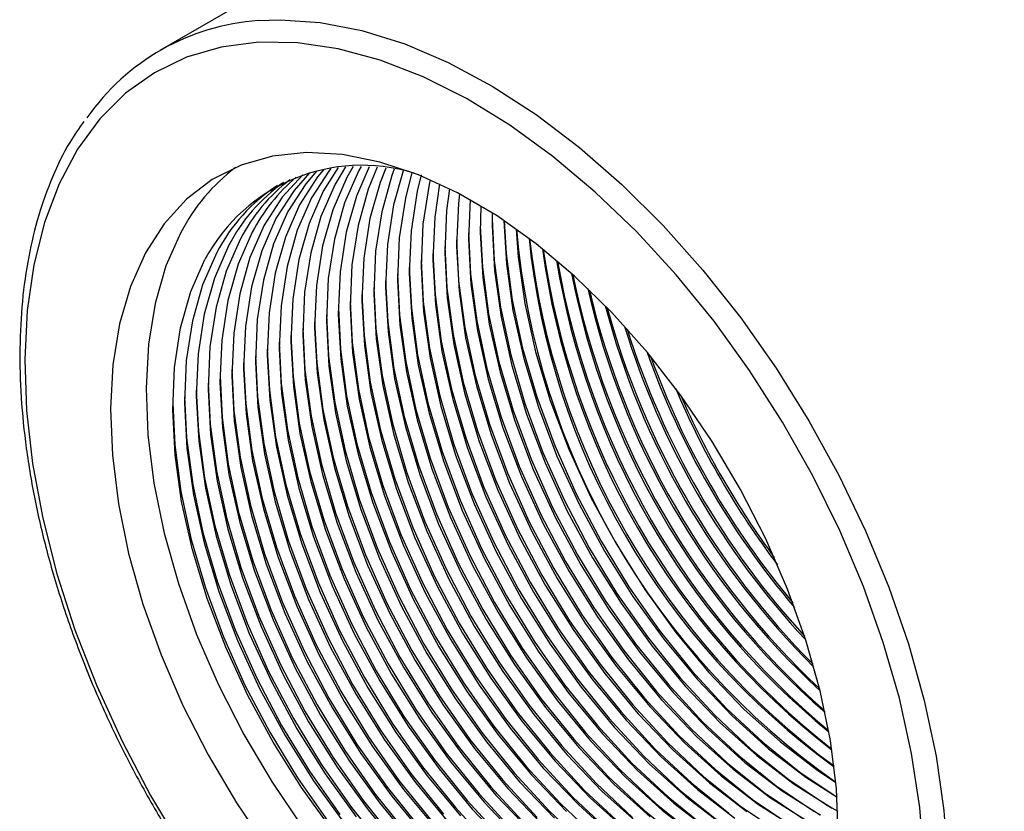
# Model space of a CAD drawing. Units: millimetres. Extents: x 0 to 420, y 0 to 297.
# Drawn here: x 162 to 164, y 19 to 20 of the extents above; entities that cross this region are included whole.
import ezdxf

# ---------------------------------------------------------------- set-up
doc = ezdxf.new("R2010")
doc.units = ezdxf.units.MM
doc.layers.add('SLD-0', color=7, linetype='Continuous')

msp = doc.modelspace()

# ---------------------------------------------------------------- linework, layer by layer
at = {"layer": 'SLD-0', "color": 7, "linetype": 'Continuous', "lineweight": 25}
for p, q in [((163.0288, 20.479), (162.2863, 20.0503)), ((162.4824, 20.0664), (162.4086, 20.0568)), ((162.5602, 20.0652), (162.4824, 20.0664)), ((162.6414, 20.0532), (162.5602, 20.0652)), ((162.4086, 20.0568), (162.3395, 20.0365)), ((162.725, 20.0305), (162.6414, 20.0532)), ((162.3395, 20.0365), (162.2758, 20.0057)), ((162.8104, 19.9974), (162.725, 20.0305)), ((162.2758, 20.0057), (162.218, 19.9647)), ((162.8968, 19.9542), (162.8104, 19.9974)), ((162.218, 19.9647), (162.1666, 19.9139)), ((162.9833, 19.9012), (162.8968, 19.9542)), ((162.1666, 19.9139), (162.1223, 19.8537)), ((163.0691, 19.8389), (162.9833, 19.9012)), ((162.1223, 19.8537), (162.0853, 19.7846)), ((162.5108, 19.8394), (162.4479, 19.8214)), ((162.5784, 19.8465), (162.5108, 19.8394)), ((162.6499, 19.8426), (162.5784, 19.8465)), ((162.7244, 19.8278), (162.6499, 19.8426)), ((163.1535, 19.768), (163.0691, 19.8389)), ((162.4479, 19.8214), (162.3905, 19.7928)), ((162.6241, 19.8118), (162.5882, 19.7562)), ((162.6122, 19.8125), (162.6005, 19.7982)), ((162.6411, 19.8167), (162.6117, 19.7698)), ((162.6265, 19.8149), (162.6241, 19.8118)), ((162.6561, 19.818), (162.6353, 19.7834)), ((162.6824, 19.8106), (162.6541, 19.7463)), ((162.6714, 19.8188), (162.6589, 19.797)), ((162.703, 19.8185), (162.6777, 19.7599)), ((162.687, 19.8189), (162.6824, 19.8106)), ((162.7193, 19.8174), (162.7013, 19.7735)), ((162.8012, 19.8022), (162.7244, 19.8278)), ((162.736, 19.8157), (162.7248, 19.7871)), ((162.7531, 19.8133), (162.7484, 19.8007)), ((162.7706, 19.8103), (162.7517, 19.7423)), ((162.3905, 19.7928), (162.3392, 19.7538)), ((162.571, 19.8021), (162.5298, 19.7574)), ((162.5844, 19.8061), (162.5534, 19.771)), ((162.6005, 19.7982), (162.5646, 19.7425)), ((162.5981, 19.8096), (162.577, 19.7846)), ((162.6589, 19.797), (162.6306, 19.7327)), ((162.7484, 19.8007), (162.7281, 19.7287)), ((162.7884, 19.8066), (162.7752, 19.7559)), ((162.8067, 19.8021), (162.7988, 19.7695)), ((162.8793, 19.7662), (162.8012, 19.8022)), ((162.8245, 19.7925), (162.8224, 19.7831)), ((162.0853, 19.7846), (162.0561, 19.7075)), ((162.5534, 19.771), (162.5174, 19.7153)), ((162.577, 19.7846), (162.541, 19.7289)), ((162.6353, 19.7834), (162.607, 19.7191)), ((162.7013, 19.7735), (162.6809, 19.7015)), ((162.7248, 19.7871), (162.7045, 19.7151)), ((162.8224, 19.7831), (162.8103, 19.7042)), ((162.8433, 19.784), (162.8339, 19.7178)), ((162.8629, 19.7746), (162.8574, 19.7314)), ((162.3392, 19.7538), (162.2947, 19.7049)), ((162.5298, 19.7574), (162.4939, 19.7017)), ((162.5882, 19.7562), (162.5598, 19.6919)), ((162.6117, 19.7698), (162.5834, 19.7055)), ((162.6777, 19.7599), (162.6574, 19.6879)), ((162.7752, 19.7559), (162.7632, 19.677)), ((162.7988, 19.7695), (162.7867, 19.6906)), ((162.9578, 19.7202), (162.8793, 19.7662)), ((162.8831, 19.7642), (162.881, 19.7451)), ((162.904, 19.7528), (162.9009, 19.6739)), ((163.2356, 19.6891), (163.1535, 19.768)), ((162.5646, 19.7425), (162.5363, 19.6783)), ((162.6306, 19.7327), (162.6102, 19.6607)), ((162.6541, 19.7463), (162.6338, 19.6743)), ((162.7517, 19.7423), (162.7396, 19.6634)), ((162.881, 19.7451), (162.8773, 19.6603)), ((162.9257, 19.7401), (162.9245, 19.6875)), ((162.5174, 19.7153), (162.4891, 19.6511)), ((162.541, 19.7289), (162.5127, 19.6647)), ((162.607, 19.7191), (162.5867, 19.6471)), ((162.7045, 19.7151), (162.6925, 19.6362)), ((162.7281, 19.7287), (162.716, 19.6498)), ((162.8339, 19.7178), (162.8302, 19.6331)), ((162.8574, 19.7314), (162.8538, 19.6467)), ((162.9483, 19.7263), (162.9481, 19.7011)), ((162.9481, 19.7136), (162.9522, 19.6316)), ((163.0357, 19.6647), (162.9578, 19.7202)), ((162.0561, 19.7075), (162.0348, 19.6228)), ((162.2947, 19.7049), (162.2574, 19.6467)), ((162.4939, 19.7017), (162.4656, 19.6375)), ((162.5834, 19.7055), (162.5631, 19.6335)), ((162.6809, 19.7015), (162.6689, 19.6226)), ((162.8103, 19.7042), (162.8066, 19.6195)), ((162.9245, 19.7), (162.9286, 19.618)), ((162.9481, 19.7011), (162.9528, 19.6115)), ((162.9717, 19.711), (162.9764, 19.6251)), ((162.9719, 19.7108), (162.9757, 19.6452)), ((162.996, 19.6941), (163, 19.6387)), ((162.3281, 19.6875), (162.2984, 19.6207)), ((162.4467, 19.6745), (162.4184, 19.6102)), ((162.4703, 19.6881), (162.442, 19.6239)), ((162.5363, 19.6783), (162.516, 19.6062)), ((162.5598, 19.6919), (162.5395, 19.6198)), ((162.6338, 19.6743), (162.6217, 19.5954)), ((162.6574, 19.6879), (162.6453, 19.609)), ((162.7632, 19.677), (162.7595, 19.5922)), ((162.7867, 19.6906), (162.7831, 19.6059)), ((162.9009, 19.6864), (162.905, 19.6044)), ((162.9009, 19.6739), (162.9057, 19.5843)), ((162.9245, 19.6875), (162.9293, 19.5979)), ((163.3148, 19.603), (163.2356, 19.6891)), ((162.4232, 19.6609), (162.3949, 19.5966)), ((162.5127, 19.6647), (162.4924, 19.5926)), ((162.6102, 19.6607), (162.5982, 19.5818)), ((162.7396, 19.6634), (162.7359, 19.5786)), ((162.8538, 19.6592), (162.8579, 19.5772)), ((162.8773, 19.6603), (162.8821, 19.5707)), ((162.8774, 19.6728), (162.8814, 19.5908)), ((163.1122, 19.6003), (163.0357, 19.6647)), ((162.2574, 19.6467), (162.2277, 19.5799)), ((162.3477, 19.5694), (162.376, 19.6337)), ((162.3996, 19.6473), (162.3713, 19.583)), ((162.4656, 19.6375), (162.4452, 19.5654)), ((162.4891, 19.6511), (162.4688, 19.579)), ((162.5867, 19.6471), (162.5746, 19.5682)), ((162.6925, 19.6362), (162.6888, 19.5514)), ((162.716, 19.6498), (162.7124, 19.565)), ((162.8302, 19.6456), (162.8343, 19.5636)), ((162.8538, 19.6467), (162.8586, 19.5571)), ((162.9757, 19.6452), (162.9881, 19.5523)), ((163, 19.6387), (163.0131, 19.5455)), ((162.0348, 19.6228), (162.0218, 19.5316)), ((162.2984, 19.6207), (162.2768, 19.5461)), ((162.442, 19.6239), (162.4217, 19.5518)), ((162.5395, 19.6198), (162.5275, 19.541)), ((162.5631, 19.6335), (162.551, 19.5546)), ((162.6689, 19.6226), (162.6652, 19.5378)), ((162.7831, 19.6184), (162.7872, 19.5364)), ((162.8066, 19.632), (162.8107, 19.55)), ((162.8066, 19.6195), (162.8114, 19.5299)), ((162.8302, 19.6331), (162.835, 19.5435)), ((162.9286, 19.618), (162.9409, 19.5251)), ((162.9522, 19.6316), (162.9645, 19.5387)), ((162.9764, 19.6251), (162.9896, 19.5319)), ((162.3949, 19.5966), (162.3745, 19.5246)), ((162.4184, 19.6102), (162.3981, 19.5382)), ((162.516, 19.6062), (162.5039, 19.5273)), ((162.6217, 19.5954), (162.6181, 19.5106)), ((162.6453, 19.609), (162.6416, 19.5242)), ((162.7595, 19.6048), (162.7636, 19.5228)), ((162.7831, 19.6059), (162.7878, 19.5163)), ((162.905, 19.6044), (162.9174, 19.5115)), ((162.9293, 19.5979), (162.9424, 19.5047)), ((162.9528, 19.6115), (162.966, 19.5183)), ((163.1864, 19.5279), (163.1122, 19.6003)), ((163.3901, 19.5103), (163.3148, 19.603)), ((162.2277, 19.5799), (162.2061, 19.5053)), ((162.3713, 19.583), (162.351, 19.511)), ((162.4688, 19.579), (162.4568, 19.5001)), ((162.4924, 19.5926), (162.4803, 19.5137)), ((162.5982, 19.5818), (162.5945, 19.497)), ((162.7124, 19.5775), (162.7165, 19.4956)), ((162.7359, 19.5912), (162.74, 19.5092)), ((162.7359, 19.5786), (162.7407, 19.4891)), ((162.7595, 19.5922), (162.7643, 19.5027)), ((162.8579, 19.5772), (162.8702, 19.4843)), ((162.8814, 19.5908), (162.8938, 19.4979)), ((162.9057, 19.5843), (162.9189, 19.4911)), ((162.3274, 19.4974), (162.3477, 19.5694)), ((162.4452, 19.5654), (162.4332, 19.4865)), ((162.5746, 19.5682), (162.5709, 19.4834)), ((162.6888, 19.5639), (162.6929, 19.482)), ((162.7124, 19.565), (162.7171, 19.4755)), ((162.8343, 19.5636), (162.8467, 19.4707)), ((162.8586, 19.5571), (162.8717, 19.4639)), ((162.8821, 19.5707), (162.8953, 19.4775)), ((162.2768, 19.5461), (162.2635, 19.4645)), ((162.3981, 19.5382), (162.386, 19.4593)), ((162.4217, 19.5518), (162.4096, 19.4729)), ((162.5275, 19.541), (162.5238, 19.4562)), ((162.551, 19.5546), (162.5474, 19.4698)), ((162.6417, 19.5367), (162.6457, 19.4547)), ((162.6652, 19.5503), (162.6693, 19.4683)), ((162.6652, 19.5378), (162.67, 19.4482)), ((162.6888, 19.5514), (162.6936, 19.4619)), ((162.7872, 19.5364), (162.7995, 19.4435)), ((162.8107, 19.55), (162.8231, 19.4571)), ((162.835, 19.5435), (162.8482, 19.4502)), ((162.9645, 19.5387), (162.985, 19.4432)), ((162.9881, 19.5523), (163.0085, 19.4568)), ((163.0131, 19.5455), (163.0345, 19.4497)), ((162.0218, 19.5316), (162.017, 19.4345)), ((162.3745, 19.5246), (162.3625, 19.4457)), ((162.5039, 19.5273), (162.5002, 19.4426)), ((162.6181, 19.5231), (162.6222, 19.4411)), ((162.6416, 19.5242), (162.6464, 19.4346)), ((162.7636, 19.5228), (162.776, 19.4299)), ((162.7878, 19.5163), (162.801, 19.423)), ((162.8114, 19.5299), (162.8246, 19.4366)), ((162.9409, 19.5251), (162.9614, 19.4296)), ((162.966, 19.5183), (162.9874, 19.4225)), ((162.9896, 19.5319), (163.011, 19.4361)), ((163.2573, 19.4482), (163.1864, 19.5279)), ((162.2061, 19.5053), (162.1928, 19.4236)), ((162.3153, 19.4185), (162.3274, 19.4974)), ((162.351, 19.511), (162.3389, 19.4321)), ((162.4568, 19.5001), (162.4531, 19.4154)), ((162.4803, 19.5137), (162.4767, 19.429)), ((162.5945, 19.5095), (162.5986, 19.4275)), ((162.5945, 19.497), (162.5993, 19.4074)), ((162.6181, 19.5106), (162.6229, 19.421)), ((162.74, 19.5092), (162.7524, 19.4162)), ((162.7643, 19.5027), (162.7774, 19.4094)), ((162.8938, 19.4979), (162.9143, 19.4024)), ((162.9174, 19.5115), (162.9378, 19.416)), ((162.9424, 19.5047), (162.9638, 19.4089)), ((163.461, 19.4121), (163.3901, 19.5103)), ((162.4332, 19.4865), (162.4295, 19.4018)), ((162.5474, 19.4823), (162.5515, 19.4003)), ((162.5709, 19.4959), (162.575, 19.4139)), ((162.5709, 19.4834), (162.5757, 19.3938)), ((162.6929, 19.482), (162.7052, 19.389)), ((162.7165, 19.4956), (162.7288, 19.4026)), ((162.7407, 19.4891), (162.7539, 19.3958)), ((162.8702, 19.4843), (162.8907, 19.3888)), ((162.8953, 19.4775), (162.9167, 19.3817)), ((162.9189, 19.4911), (162.9403, 19.3953)), ((162.2635, 19.4645), (162.2586, 19.3768)), ((162.386, 19.4593), (162.3824, 19.3745)), ((162.4096, 19.4729), (162.4059, 19.3881)), ((162.5238, 19.4687), (162.5279, 19.3867)), ((162.5474, 19.4698), (162.5521, 19.3802)), ((162.6693, 19.4683), (162.6817, 19.3754)), ((162.6936, 19.4619), (162.7067, 19.3686)), ((162.7171, 19.4755), (162.7303, 19.3822)), ((162.8231, 19.4571), (162.8436, 19.3616)), ((162.8467, 19.4707), (162.8671, 19.3752)), ((162.8717, 19.4639), (162.8931, 19.3681)), ((162.3625, 19.4457), (162.3588, 19.3609)), ((162.4767, 19.4415), (162.4807, 19.3595)), ((162.5002, 19.4551), (162.5043, 19.3731)), ((162.5002, 19.4426), (162.505, 19.353)), ((162.5238, 19.4562), (162.5286, 19.3666)), ((162.6222, 19.4411), (162.6345, 19.3482)), ((162.6457, 19.4547), (162.6581, 19.3618)), ((162.67, 19.4482), (162.6832, 19.355)), ((162.7995, 19.4435), (162.82, 19.348)), ((162.8482, 19.4502), (162.8695, 19.3545)), ((162.985, 19.4432), (163.0133, 19.3463)), ((163.0085, 19.4568), (163.0369, 19.3599)), ((163.0345, 19.4497), (163.0639, 19.3527)), ((163.3242, 19.3622), (163.2573, 19.4482)), ((162.017, 19.4345), (162.0207, 19.3326)), ((162.1928, 19.4236), (162.1879, 19.336)), ((162.3117, 19.3337), (162.3153, 19.4185)), ((162.3389, 19.4321), (162.3352, 19.3473)), ((162.4531, 19.4279), (162.4572, 19.3459)), ((162.4767, 19.429), (162.4814, 19.3394)), ((162.5986, 19.4275), (162.611, 19.3346)), ((162.6229, 19.421), (162.636, 19.3278)), ((162.6464, 19.4346), (162.6596, 19.3414)), ((162.776, 19.4299), (162.7964, 19.3343)), ((162.801, 19.423), (162.8224, 19.3273)), ((162.8246, 19.4366), (162.846, 19.3409)), ((162.9614, 19.4296), (162.9897, 19.3327)), ((162.9874, 19.4225), (163.0167, 19.3255)), ((163.011, 19.4361), (163.0403, 19.3391)), ((162.406, 19.4007), (162.41, 19.3187)), ((162.4295, 19.4143), (162.4336, 19.3323)), ((162.4295, 19.4018), (162.4343, 19.3122)), ((162.4531, 19.4154), (162.4579, 19.3258)), ((162.5515, 19.4003), (162.5638, 19.3074)), ((162.575, 19.4139), (162.5874, 19.321)), ((162.5993, 19.4074), (162.6125, 19.3142)), ((162.7288, 19.4026), (162.7493, 19.3071)), ((162.7524, 19.4162), (162.7728, 19.3207)), ((162.7774, 19.4094), (162.7988, 19.3137)), ((162.9143, 19.4024), (162.9426, 19.3055)), ((162.9378, 19.416), (162.9661, 19.3191)), ((162.9638, 19.4089), (162.9932, 19.3119)), ((163.5268, 19.3092), (163.461, 19.4121)), ((162.3824, 19.3871), (162.3865, 19.3051)), ((162.4059, 19.3881), (162.4107, 19.2986)), ((162.5279, 19.3867), (162.5403, 19.2938)), ((162.5521, 19.3802), (162.5653, 19.287)), ((162.5757, 19.3938), (162.5889, 19.3006)), ((162.7052, 19.389), (162.7257, 19.2935)), ((162.7303, 19.3822), (162.7517, 19.2865)), ((162.7539, 19.3958), (162.7753, 19.3001)), ((162.8907, 19.3888), (162.919, 19.2918)), ((162.9167, 19.3817), (162.946, 19.2846)), ((162.9403, 19.3953), (162.9696, 19.2982)), ((162.2586, 19.3768), (162.2623, 19.2842)), ((162.3352, 19.3599), (162.3393, 19.2778)), ((162.3588, 19.3734), (162.3629, 19.2915)), ((162.3588, 19.3609), (162.3636, 19.2714)), ((162.3824, 19.3745), (162.3872, 19.285)), ((162.4807, 19.3595), (162.4931, 19.2666)), ((162.5043, 19.3731), (162.5167, 19.2802)), ((162.5286, 19.3666), (162.5417, 19.2734)), ((162.6581, 19.3618), (162.6786, 19.2663)), ((162.6817, 19.3754), (162.7021, 19.2799)), ((162.7067, 19.3686), (162.7281, 19.2728)), ((162.8436, 19.3616), (162.8719, 19.2646)), ((162.8671, 19.3752), (162.8954, 19.2782)), ((162.8931, 19.3681), (162.9225, 19.271)), ((163.0369, 19.3599), (163.0727, 19.2627)), ((163.3863, 19.2709), (163.3242, 19.3622)), ((162.3117, 19.3462), (162.3158, 19.2642)), ((162.3352, 19.3473), (162.34, 19.2578)), ((162.4572, 19.3459), (162.4695, 19.253)), ((162.4814, 19.3394), (162.4946, 19.2461)), ((162.505, 19.353), (162.5182, 19.2597)), ((162.6345, 19.3482), (162.655, 19.2527)), ((162.6596, 19.3414), (162.681, 19.2456)), ((162.6832, 19.355), (162.7046, 19.2592)), ((162.82, 19.348), (162.8483, 19.251)), ((162.846, 19.3409), (162.8753, 19.2438)), ((162.8695, 19.3545), (162.8989, 19.2574)), ((163.0133, 19.3463), (163.0491, 19.2491)), ((163.0639, 19.3527), (163.1008, 19.2555)), ((162.0207, 19.3326), (162.0326, 19.2267)), ((162.1879, 19.336), (162.1915, 19.2434)), ((162.3164, 19.2441), (162.3117, 19.3337)), ((162.4336, 19.3323), (162.446, 19.2394)), ((162.4579, 19.3258), (162.471, 19.2325)), ((162.5874, 19.321), (162.6079, 19.2255)), ((162.611, 19.3346), (162.6314, 19.2391)), ((162.636, 19.3278), (162.6574, 19.232)), ((162.7728, 19.3207), (162.8011, 19.2238)), ((162.7964, 19.3343), (162.8247, 19.2374)), ((162.8224, 19.3273), (162.8518, 19.2302)), ((162.9897, 19.3327), (163.0255, 19.2355)), ((163.0167, 19.3255), (163.0537, 19.2283)), ((163.0403, 19.3391), (163.0772, 19.2419)), ((162.3865, 19.3051), (162.3988, 19.2121)), ((162.41, 19.3187), (162.4224, 19.2257)), ((162.4343, 19.3122), (162.4475, 19.2189)), ((162.5638, 19.3074), (162.5843, 19.2119)), ((162.5889, 19.3006), (162.6103, 19.2048)), ((162.6125, 19.3142), (162.6338, 19.2184)), ((162.7493, 19.3071), (162.7776, 19.2102)), ((162.7988, 19.3137), (162.8282, 19.2166)), ((162.9426, 19.3055), (162.9784, 19.2083)), ((162.9661, 19.3191), (163.002, 19.2219)), ((162.9932, 19.3119), (163.0301, 19.2147)), ((163.5869, 19.2025), (163.5268, 19.3092)), ((162.2623, 19.2842), (162.2743, 19.1877)), ((162.3629, 19.2915), (162.3753, 19.1985)), ((162.3872, 19.285), (162.4003, 19.1917)), ((162.4107, 19.2986), (162.4239, 19.2053)), ((162.5403, 19.2938), (162.5607, 19.1983)), ((162.5653, 19.287), (162.5867, 19.1912)), ((162.7257, 19.2935), (162.754, 19.1966)), ((162.7517, 19.2865), (162.781, 19.1894)), ((162.7753, 19.3001), (162.8046, 19.203)), ((162.919, 19.2918), (162.9548, 19.1947)), ((162.946, 19.2846), (162.983, 19.1875)), ((162.9696, 19.2982), (163.0065, 19.2011)), ((162.3158, 19.2642), (162.3281, 19.1713)), ((162.3393, 19.2778), (162.3517, 19.1849)), ((162.3636, 19.2714), (162.3768, 19.1781)), ((162.4931, 19.2666), (162.5136, 19.1711)), ((162.5167, 19.2802), (162.5371, 19.1847)), ((162.5417, 19.2734), (162.5631, 19.1776)), ((162.6786, 19.2663), (162.7069, 19.1694)), ((162.7021, 19.2799), (162.7304, 19.183)), ((162.7281, 19.2728), (162.7575, 19.1758)), ((162.8719, 19.2646), (162.9077, 19.1675)), ((162.8954, 19.2782), (162.9312, 19.1811)), ((162.9225, 19.271), (162.9594, 19.1739)), ((163.0727, 19.2627), (163.1155, 19.1665)), ((163.4429, 19.1754), (163.3863, 19.2709)), ((162.1915, 19.2434), (162.2036, 19.1469)), ((162.3296, 19.1509), (162.3164, 19.2441)), ((162.34, 19.2578), (162.3532, 19.1645)), ((162.4695, 19.253), (162.49, 19.1575)), ((162.4946, 19.2461), (162.516, 19.1504)), ((162.5182, 19.2597), (162.5396, 19.164)), ((162.655, 19.2527), (162.6833, 19.1558)), ((162.681, 19.2456), (162.7103, 19.1486)), ((162.7046, 19.2592), (162.7339, 19.1622)), ((162.8483, 19.251), (162.8841, 19.1538)), ((162.8753, 19.2438), (162.9122, 19.1467)), ((162.8989, 19.2574), (162.9358, 19.1603)), ((163.0491, 19.2491), (163.092, 19.1529)), ((163.0772, 19.2419), (163.1213, 19.1459)), ((163.1008, 19.2555), (163.1449, 19.1595)), ((162.0326, 19.2267), (162.0528, 19.1179)), ((162.4224, 19.2257), (162.4429, 19.1302)), ((162.446, 19.2394), (162.4664, 19.1439)), ((162.471, 19.2325), (162.4924, 19.1368)), ((162.6079, 19.2255), (162.6362, 19.1286)), ((162.6314, 19.2391), (162.6597, 19.1422)), ((162.6574, 19.232), (162.6868, 19.135)), ((162.8011, 19.2238), (162.837, 19.1266)), ((162.8247, 19.2374), (162.8605, 19.1402)), ((162.8518, 19.2302), (162.8887, 19.1331)), ((163.002, 19.2219), (163.0448, 19.1256)), ((163.0255, 19.2355), (163.0684, 19.1392)), ((163.0537, 19.2283), (163.0977, 19.1323)), ((162.3988, 19.2121), (162.4193, 19.1166)), ((162.4239, 19.2053), (162.4453, 19.1096)), ((162.4475, 19.2189), (162.4689, 19.1232)), ((162.5843, 19.2119), (162.6126, 19.115)), ((162.6103, 19.2048), (162.6396, 19.1078)), ((162.6338, 19.2184), (162.6632, 19.1214)), ((162.7776, 19.2102), (162.8134, 19.113)), ((162.8046, 19.203), (162.8415, 19.1059)), ((162.8282, 19.2166), (162.8651, 19.1195)), ((162.9784, 19.2083), (163.0213, 19.112)), ((163.0301, 19.2147), (163.0741, 19.1187)), ((163.6406, 19.0932), (163.5869, 19.2025)), ((162.2743, 19.1877), (162.2947, 19.0884)), ((162.3517, 19.1849), (162.3721, 19.0894)), ((162.3753, 19.1985), (162.3957, 19.103)), ((162.4003, 19.1917), (162.4217, 19.096)), ((162.5371, 19.1847), (162.5654, 19.0877)), ((162.5607, 19.1983), (162.589, 19.1014)), ((162.5867, 19.1912), (162.616, 19.0941)), ((162.7304, 19.183), (162.7663, 19.0858)), ((162.754, 19.1966), (162.7898, 19.0994)), ((162.781, 19.1894), (162.818, 19.0923)), ((162.9548, 19.1947), (162.9977, 19.0984)), ((162.983, 19.1875), (163.027, 19.0915)), ((163.0065, 19.2011), (163.0506, 19.1051)), ((162.3281, 19.1713), (162.3486, 19.0758)), ((162.3532, 19.1645), (162.3746, 19.0687)), ((162.3768, 19.1781), (162.3981, 19.0824)), ((162.5136, 19.1711), (162.5419, 19.0741)), ((162.5396, 19.164), (162.5689, 19.0669)), ((162.5631, 19.1776), (162.5925, 19.0805)), ((162.7069, 19.1694), (162.7427, 19.0722)), ((162.7575, 19.1758), (162.7944, 19.0786)), ((162.9077, 19.1675), (162.9506, 19.0712)), ((162.9312, 19.1811), (162.9741, 19.0848)), ((162.9594, 19.1739), (163.0034, 19.0779)), ((163.1155, 19.1665), (163.165, 19.0723)), ((163.4932, 19.0769), (163.4429, 19.1754)), ((162.2036, 19.1469), (162.224, 19.0476)), ((162.351, 19.0551), (162.3296, 19.1509)), ((162.4664, 19.1439), (162.4947, 19.0469)), ((162.49, 19.1575), (162.5183, 19.0605)), ((162.516, 19.1504), (162.5453, 19.0533)), ((162.6833, 19.1558), (162.7191, 19.0586)), ((162.7103, 19.1486), (162.7473, 19.0514)), ((162.7339, 19.1622), (162.7708, 19.065)), ((162.8841, 19.1538), (162.927, 19.0576)), ((162.9122, 19.1467), (162.9563, 19.0507)), ((162.9358, 19.1603), (162.9799, 19.0643)), ((163.092, 19.1529), (163.1414, 19.0587)), ((163.1213, 19.1459), (163.1719, 19.0523)), ((163.1449, 19.1595), (163.1955, 19.0659)), ((162.4429, 19.1302), (162.4712, 19.0333)), ((162.4924, 19.1368), (162.5218, 19.0397)), ((162.6362, 19.1286), (162.672, 19.0314)), ((162.6597, 19.1422), (162.6955, 19.045)), ((162.6868, 19.135), (162.7237, 19.0378)), ((162.837, 19.1266), (162.8798, 19.0304)), ((162.8605, 19.1402), (162.9034, 19.044)), ((162.8887, 19.1331), (162.9327, 19.0371)), ((163.0448, 19.1256), (163.0943, 19.0315)), ((163.0684, 19.1392), (163.1178, 19.0451)), ((163.0977, 19.1323), (163.1483, 19.0387)), ((162.0528, 19.1179), (162.081, 19.0071)), ((162.4193, 19.1166), (162.4476, 19.0197)), ((162.4453, 19.1096), (162.4746, 19.0125)), ((162.4689, 19.1232), (162.4982, 19.0261)), ((162.6126, 19.115), (162.6484, 19.0178)), ((162.6396, 19.1078), (162.6765, 19.0106)), ((162.6632, 19.1214), (162.7001, 19.0242)), ((162.8134, 19.113), (162.8563, 19.0168)), ((162.8415, 19.1059), (162.8856, 19.0099)), ((162.8651, 19.1195), (162.9092, 19.0235)), ((163.0213, 19.112), (163.0707, 19.0179)), ((163.0506, 19.1051), (163.1012, 19.0115)), ((163.0741, 19.1187), (163.1248, 19.0251)), ((162.2947, 19.0884), (162.3232, 18.9875)), ((162.3721, 19.0894), (162.4005, 18.9925)), ((162.3957, 19.103), (162.424, 19.0061)), ((162.4217, 19.096), (162.4511, 18.9989)), ((162.5654, 19.0877), (162.6013, 18.9906)), ((162.589, 19.1014), (162.6248, 19.0042)), ((162.616, 19.0941), (162.653, 18.997)), ((162.7663, 19.0858), (162.8091, 18.9896)), ((162.7898, 19.0994), (162.8327, 19.0032)), ((162.818, 19.0923), (162.862, 18.9963)), ((162.9741, 19.0848), (163.0236, 18.9907)), ((162.9977, 19.0984), (163.0471, 19.0043)), ((163.027, 19.0915), (163.0776, 18.9979)), ((163.6876, 18.9821), (163.6406, 19.0932)), ((162.3486, 19.0758), (162.3769, 18.9789)), ((162.3746, 19.0687), (162.4039, 18.9717)), ((162.3981, 19.0824), (162.4275, 18.9853)), ((162.5419, 19.0741), (162.5777, 18.977)), ((162.5689, 19.0669), (162.6058, 18.9698)), ((162.5925, 19.0805), (162.6294, 18.9834)), ((162.7427, 19.0722), (162.7856, 18.976)), ((162.7708, 19.065), (162.8149, 18.969)), ((162.7944, 19.0786), (162.8384, 18.9827)), ((162.9506, 19.0712), (163, 18.9771)), ((163.0034, 19.0779), (163.054, 18.9843)), ((163.165, 19.0723), (163.2204, 18.9814)), ((163.1955, 19.0659), (163.252, 18.9758)), ((163.5367, 18.9763), (163.4932, 19.0769)), ((162.224, 19.0476), (162.2525, 18.9467)), ((162.3803, 18.9581), (162.351, 19.0551)), ((162.4947, 19.0469), (162.5305, 18.9497)), ((162.5183, 19.0605), (162.5541, 18.9634)), ((162.5453, 19.0533), (162.5823, 18.9562)), ((162.7191, 19.0586), (162.762, 18.9624)), ((162.7473, 19.0514), (162.7913, 18.9554)), ((162.927, 19.0576), (162.9764, 18.9635)), ((162.9563, 19.0507), (163.0069, 18.957)), ((162.9799, 19.0643), (163.0305, 18.9706)), ((163.1414, 19.0587), (163.1968, 18.9678)), ((163.1719, 19.0523), (163.2284, 18.9622)), ((162.4712, 19.0333), (162.507, 18.9361)), ((162.4982, 19.0261), (162.5351, 18.929)), ((162.5218, 19.0397), (162.5587, 18.9426)), ((162.672, 19.0314), (162.7149, 18.9351)), ((162.6955, 19.045), (162.7384, 18.9488)), ((162.7237, 19.0378), (162.7677, 18.9418)), ((162.8798, 19.0304), (162.9293, 18.9362)), ((162.9034, 19.044), (162.9528, 18.9499)), ((162.9327, 19.0371), (162.9833, 18.9434)), ((163.0943, 19.0315), (163.1497, 18.9406)), ((163.1178, 19.0451), (163.1732, 18.9542)), ((163.1483, 19.0387), (163.2049, 18.9486)), ((162.081, 19.0071), (162.117, 18.8954)), ((162.424, 19.0061), (162.4598, 18.9089)), ((162.4476, 19.0197), (162.4834, 18.9225)), ((162.4746, 19.0125), (162.5116, 18.9154)), ((162.6484, 19.0178), (162.6913, 18.9215)), ((162.6765, 19.0106), (162.7206, 18.9146)), ((162.7001, 19.0242), (162.7442, 18.9282)), ((162.8563, 19.0168), (162.9057, 18.9226)), ((162.8856, 19.0099), (162.9362, 18.9162)), ((162.9092, 19.0235), (162.9598, 18.9298)), ((163.0707, 19.0179), (163.1261, 18.927)), ((163.1012, 19.0115), (163.1577, 18.9213)), ((163.1248, 19.0251), (163.1813, 18.9349)), ((162.3232, 18.9875), (162.3594, 18.8862)), ((162.4005, 18.9925), (162.4363, 18.8953)), ((162.4511, 18.9989), (162.488, 18.9018)), ((162.6013, 18.9906), (162.6441, 18.8943)), ((162.6248, 19.0042), (162.6677, 18.9079)), ((162.653, 18.997), (162.697, 18.901)), ((162.8091, 18.9896), (162.8586, 18.8954)), ((162.8327, 19.0032), (162.8821, 18.909)), ((162.862, 18.9963), (162.9126, 18.9026)), ((163.0236, 18.9907), (163.0789, 18.8998)), ((163.0471, 19.0043), (163.1025, 18.9134)), ((163.0776, 18.9979), (163.1342, 18.9077)), ((162.3769, 18.9789), (162.4127, 18.8817)), ((162.4039, 18.9717), (162.4408, 18.8745)), ((162.4275, 18.9853), (162.4644, 18.8882)), ((162.5777, 18.977), (162.6206, 18.8807)), ((162.6058, 18.9698), (162.6499, 18.8738)), ((162.6294, 18.9834), (162.6735, 18.8874)), ((162.7856, 18.976), (162.835, 18.8818)), ((162.8149, 18.969), (162.8655, 18.8754)), ((162.8384, 18.9827), (162.8891, 18.889)), ((163, 18.9771), (163.0554, 18.8862)), ((163.0305, 18.9706), (163.087, 18.8805)), ((163.054, 18.9843), (163.1106, 18.8941)), ((163.1968, 18.9678), (163.2575, 18.8813)), ((163.2204, 18.9814), (163.281, 18.8949)), ((163.252, 18.9758), (163.3138, 18.8903)), ((163.5729, 18.875), (163.5367, 18.9763)), ((163.7273, 18.8704), (163.6876, 18.9821)), ((162.4173, 18.8609), (162.3803, 18.9581)), ((162.5305, 18.9497), (162.5734, 18.8535)), ((162.5541, 18.9634), (162.597, 18.8671)), ((162.5823, 18.9562), (162.6263, 18.8602)), ((162.7384, 18.9488), (162.7879, 18.8546)), ((162.762, 18.9624), (162.8114, 18.8682)), ((162.7913, 18.9554), (162.8419, 18.8618)), ((162.9528, 18.9499), (163.0082, 18.859)), ((162.9764, 18.9635), (163.0318, 18.8726)), ((163.0069, 18.957), (163.0634, 18.8669)), ((163.1732, 18.9542), (163.2339, 18.8676)), ((163.2049, 18.9486), (163.2666, 18.8631)), ((163.2284, 18.9622), (163.2902, 18.8767)), ((162.2525, 18.9467), (162.2887, 18.8454)), ((162.507, 18.9361), (162.5499, 18.8399)), ((162.5351, 18.929), (162.5792, 18.833)), ((162.5587, 18.9426), (162.6027, 18.8466)), ((162.7149, 18.9351), (162.7643, 18.841)), ((162.7442, 18.9282), (162.7948, 18.8346)), ((162.7677, 18.9418), (162.8183, 18.8482)), ((162.9293, 18.9362), (162.9847, 18.8453)), ((162.9598, 18.9298), (163.0163, 18.8397)), ((162.9833, 18.9434), (163.0399, 18.8533)), ((163.1497, 18.9406), (163.2103, 18.854)), ((163.1813, 18.9349), (163.2431, 18.8495)), ((162.4598, 18.9089), (162.5027, 18.8127)), ((162.4834, 18.9225), (162.5263, 18.8263)), ((162.5116, 18.9154), (162.5556, 18.8194)), ((162.6677, 18.9079), (162.7171, 18.8138)), ((162.6913, 18.9215), (162.7407, 18.8274)), ((162.7206, 18.9146), (162.7712, 18.821)), ((162.8821, 18.909), (162.9375, 18.8181)), ((162.9057, 18.9226), (162.9611, 18.8317)), ((162.9362, 18.9162), (162.9927, 18.8261)), ((163.1025, 18.9134), (163.1632, 18.8268)), ((163.1261, 18.927), (163.1867, 18.8404)), ((163.1577, 18.9213), (163.2195, 18.8359)), ((162.117, 18.8954), (162.1604, 18.7839)), ((162.4363, 18.8953), (162.4792, 18.7991)), ((162.488, 18.9018), (162.532, 18.8058)), ((162.6441, 18.8943), (162.6936, 18.8002)), ((162.697, 18.901), (162.7476, 18.8074)), ((162.8586, 18.8954), (162.914, 18.8045)), ((162.8891, 18.889), (162.9456, 18.7989)), ((162.9126, 18.9026), (162.9692, 18.8125)), ((163.0789, 18.8998), (163.1396, 18.8132)), ((163.1106, 18.8941), (163.1723, 18.8087)), ((163.1342, 18.9077), (163.1959, 18.8223)), ((163.281, 18.8949), (163.3462, 18.8137)), ((163.3138, 18.8903), (163.38, 18.8106)), ((162.3594, 18.8862), (162.4029, 18.7857)), ((162.4127, 18.8817), (162.4556, 18.7855)), ((162.4408, 18.8745), (162.4849, 18.7786)), ((162.4644, 18.8882), (162.5085, 18.7922)), ((162.6206, 18.8807), (162.67, 18.7866)), ((162.6499, 18.8738), (162.7005, 18.7801)), ((162.6735, 18.8874), (162.7241, 18.7938)), ((162.835, 18.8818), (162.8904, 18.7909)), ((162.8655, 18.8754), (162.922, 18.7853)), ((163.0318, 18.8726), (163.0925, 18.786)), ((163.0554, 18.8862), (163.116, 18.7996)), ((163.087, 18.8805), (163.1488, 18.7951)), ((163.2575, 18.8813), (163.3227, 18.8001)), ((163.2902, 18.8767), (163.3564, 18.797)), ((163.6014, 18.7741), (163.5729, 18.875)), ((163.7595, 18.7591), (163.7273, 18.8704)), ((162.4613, 18.7649), (162.4173, 18.8609)), ((162.5734, 18.8535), (162.6229, 18.7594)), ((162.597, 18.8671), (162.6464, 18.773)), ((162.6263, 18.8602), (162.6769, 18.7665)), ((162.7879, 18.8546), (162.8432, 18.7637)), ((162.8114, 18.8682), (162.8668, 18.7773)), ((162.8419, 18.8618), (162.8985, 18.7717)), ((163.0082, 18.859), (163.0689, 18.7724)), ((163.0399, 18.8533), (163.1016, 18.7678)), ((163.0634, 18.8669), (163.1252, 18.7815)), ((163.2103, 18.854), (163.2755, 18.7729)), ((163.2339, 18.8676), (163.2991, 18.7865)), ((163.2431, 18.8495), (163.3093, 18.7698)), ((163.2666, 18.8631), (163.3328, 18.7834)), ((162.2887, 18.8454), (162.3322, 18.7449)), ((162.5499, 18.8399), (162.5993, 18.7458)), ((162.5792, 18.833), (162.6298, 18.7393)), ((162.6027, 18.8466), (162.6534, 18.7529)), ((162.7643, 18.841), (162.8197, 18.7501)), ((162.7948, 18.8346), (162.8513, 18.7445)), ((162.8183, 18.8482), (162.8749, 18.7581)), ((162.9611, 18.8317), (163.0218, 18.7452)), ((162.9847, 18.8453), (163.0453, 18.7588)), ((163.0163, 18.8397), (163.0781, 18.7542)), ((163.1867, 18.8404), (163.2519, 18.7593)), ((163.2195, 18.8359), (163.2857, 18.7561)), ((162.5027, 18.8127), (162.5522, 18.7185)), ((162.5263, 18.8263), (162.5757, 18.7321)), ((162.5556, 18.8194), (162.6062, 18.7257)), ((162.7171, 18.8138), (162.7725, 18.7229)), ((162.7407, 18.8274), (162.7961, 18.7365)), ((162.7712, 18.821), (162.8277, 18.7308)), ((162.9375, 18.8181), (162.9982, 18.7316)), ((162.9692, 18.8125), (163.0309, 18.727)), ((162.9927, 18.8261), (163.0545, 18.7406)), ((163.1396, 18.8132), (163.2048, 18.7321)), ((163.1632, 18.8268), (163.2284, 18.7457)), ((163.1959, 18.8223), (163.2621, 18.7425)), ((163.3462, 18.8137), (163.4152, 18.7389)), ((163.38, 18.8106), (163.4498, 18.7376)), ((162.4792, 18.7991), (162.5286, 18.7049)), ((162.5085, 18.7922), (162.5591, 18.6985)), ((162.532, 18.8058), (162.5826, 18.7121)), ((162.6936, 18.8002), (162.749, 18.7093)), ((162.7241, 18.7938), (162.7806, 18.7036)), ((162.7476, 18.8074), (162.8042, 18.7172)), ((162.8904, 18.7909), (162.951, 18.7044)), ((162.914, 18.8045), (162.9746, 18.718)), ((162.9456, 18.7989), (163.0074, 18.7134)), ((163.116, 18.7996), (163.1812, 18.7185)), ((163.1488, 18.7951), (163.215, 18.7153)), ((163.1723, 18.8087), (163.2385, 18.7289)), ((163.3227, 18.8001), (163.3916, 18.7253)), ((163.3564, 18.797), (163.4262, 18.724)), ((162.1604, 18.7839), (162.2108, 18.6736)), ((162.4029, 18.7857), (162.4532, 18.6871)), ((162.4556, 18.7855), (162.505, 18.6913)), ((162.4849, 18.7786), (162.5355, 18.6849)), ((162.6464, 18.773), (162.7018, 18.6821)), ((162.67, 18.7866), (162.7254, 18.6957)), ((162.7005, 18.7801), (162.757, 18.69)), ((162.8668, 18.7773), (162.9275, 18.6908)), ((162.8985, 18.7717), (162.9602, 18.6862)), ((162.922, 18.7853), (162.9838, 18.6998)), ((163.0689, 18.7724), (163.1341, 18.6912)), ((163.0925, 18.786), (163.1577, 18.7048)), ((163.1252, 18.7815), (163.1914, 18.7017)), ((163.2755, 18.7729), (163.3445, 18.6981)), ((163.2991, 18.7865), (163.368, 18.7117)), ((163.3328, 18.7834), (163.4026, 18.7104)), ((163.6218, 18.6749), (163.6014, 18.7741)), ((162.5119, 18.6713), (162.4613, 18.7649)), ((162.6229, 18.7594), (162.6782, 18.6685)), ((162.6534, 18.7529), (162.7099, 18.6628)), ((162.6769, 18.7665), (162.7335, 18.6764)), ((162.8432, 18.7637), (162.9039, 18.6772)), ((162.8749, 18.7581), (162.9366, 18.6726)), ((163.0453, 18.7588), (163.1105, 18.6776)), ((163.0781, 18.7542), (163.1443, 18.6745)), ((163.1016, 18.7678), (163.1678, 18.6881)), ((163.2519, 18.7593), (163.3209, 18.6845)), ((163.2857, 18.7561), (163.3555, 18.6832)), ((163.3093, 18.7698), (163.3791, 18.6968)), ((163.7837, 18.6491), (163.7595, 18.7591)), ((162.3322, 18.7449), (162.3825, 18.6463)), ((162.5757, 18.7321), (162.6311, 18.6412)), ((162.5993, 18.7458), (162.6547, 18.6549)), ((162.6298, 18.7393), (162.6863, 18.6492)), ((162.7961, 18.7365), (162.8568, 18.6499)), ((162.8197, 18.7501), (162.8803, 18.6635)), ((162.8513, 18.7445), (162.9131, 18.659)), ((162.9982, 18.7316), (163.0634, 18.6504)), ((163.0218, 18.7452), (163.087, 18.664)), ((163.0545, 18.7406), (163.1207, 18.6609)), ((163.2048, 18.7321), (163.2738, 18.6573)), ((163.2284, 18.7457), (163.2973, 18.6709)), ((163.2621, 18.7425), (163.3319, 18.6696)), ((163.4152, 18.7389), (163.487, 18.6714)), ((163.4498, 18.7376), (163.5223, 18.6722)), ((162.5522, 18.7185), (162.6075, 18.6276)), ((162.5826, 18.7121), (162.6392, 18.622)), ((162.6062, 18.7257), (162.6628, 18.6356)), ((162.7725, 18.7229), (162.8332, 18.6363)), ((162.8042, 18.7172), (162.8659, 18.6318)), ((162.8277, 18.7308), (162.8895, 18.6454)), ((162.9746, 18.718), (163.0398, 18.6368)), ((163.0074, 18.7134), (163.0736, 18.6337)), ((163.0309, 18.727), (163.0971, 18.6473)), ((163.1812, 18.7185), (163.2502, 18.6437)), ((163.215, 18.7153), (163.2848, 18.6423)), ((163.2385, 18.7289), (163.3084, 18.6559)), ((163.3916, 18.7253), (163.4635, 18.6578)), ((163.4262, 18.724), (163.4987, 18.6586)), ((162.5286, 18.7049), (162.584, 18.614)), ((162.5591, 18.6985), (162.6156, 18.6084)), ((162.7254, 18.6957), (162.786, 18.6091)), ((162.749, 18.7093), (162.8096, 18.6227)), ((162.7806, 18.7036), (162.8424, 18.6182)), ((162.951, 18.7044), (163.0162, 18.6232)), ((162.9838, 18.6998), (163.05, 18.6201)), ((163.1577, 18.7048), (163.2266, 18.6301)), ((163.1914, 18.7017), (163.2612, 18.6287)), ((163.3445, 18.6981), (163.4163, 18.6306)), ((163.368, 18.7117), (163.4399, 18.6442)), ((163.3791, 18.6968), (163.4516, 18.6314)), ((163.4026, 18.7104), (163.4752, 18.645)), ((162.2108, 18.6736), (162.2678, 18.5655)), ((162.4532, 18.6871), (162.5097, 18.5916)), ((162.505, 18.6913), (162.5604, 18.6004)), ((162.5355, 18.6849), (162.592, 18.5948)), ((162.7018, 18.6821), (162.7625, 18.5955)), ((162.7335, 18.6764), (162.7952, 18.591)), ((162.757, 18.69), (162.8188, 18.6046)), ((162.9039, 18.6772), (162.9691, 18.596)), ((162.9275, 18.6908), (162.9927, 18.6096)), ((162.9366, 18.6726), (163.0028, 18.5929)), ((162.9602, 18.6862), (163.0264, 18.6065)), ((163.1105, 18.6776), (163.1795, 18.6029)), ((163.1341, 18.6912), (163.203, 18.6165)), ((163.1443, 18.6745), (163.2141, 18.6015)), ((163.1678, 18.6881), (163.2376, 18.6151)), ((163.3209, 18.6845), (163.3928, 18.617)), ((163.3555, 18.6832), (163.428, 18.6178)), ((163.6338, 18.5783), (163.6218, 18.6749)), ((162.5685, 18.5812), (162.5119, 18.6713)), ((162.6547, 18.6549), (162.7153, 18.5683)), ((162.6782, 18.6685), (162.7389, 18.5819)), ((162.7099, 18.6628), (162.7716, 18.5773)), ((162.8803, 18.6635), (162.9455, 18.5824)), ((162.9131, 18.659), (162.9793, 18.5793)), ((163.087, 18.664), (163.1559, 18.5893)), ((163.1207, 18.6609), (163.1905, 18.5879)), ((163.2738, 18.6573), (163.3456, 18.5898)), ((163.2973, 18.6709), (163.3692, 18.6034)), ((163.3084, 18.6559), (163.3809, 18.5906)), ((163.3319, 18.6696), (163.4045, 18.6042)), ((163.4635, 18.6578), (163.5374, 18.5985)), ((163.487, 18.6714), (163.5609, 18.6121)), ((163.4987, 18.6586), (163.5731, 18.6018)), ((163.5223, 18.6722), (163.5967, 18.6154)), ((162.3825, 18.6463), (162.439, 18.5508)), ((162.6311, 18.6412), (162.6918, 18.5547)), ((162.6628, 18.6356), (162.7245, 18.5501)), ((162.6863, 18.6492), (162.7481, 18.5637)), ((162.8332, 18.6363), (162.8984, 18.5552)), ((162.8568, 18.6499), (162.922, 18.5688)), ((162.8895, 18.6454), (162.9557, 18.5657)), ((163.0398, 18.6368), (163.1088, 18.562)), ((163.0634, 18.6504), (163.1323, 18.5756)), ((163.0736, 18.6337), (163.1434, 18.5607)), ((163.0971, 18.6473), (163.1669, 18.5743)), ((163.2502, 18.6437), (163.3221, 18.5762)), ((163.2848, 18.6423), (163.3573, 18.577)), ((163.4399, 18.6442), (163.5138, 18.5849)), ((163.4752, 18.645), (163.5495, 18.5882)), ((163.7998, 18.5417), (163.7837, 18.6491)), ((162.584, 18.614), (162.6446, 18.5275)), ((162.6075, 18.6276), (162.6682, 18.5411)), ((162.6392, 18.622), (162.7009, 18.5365)), ((162.8096, 18.6227), (162.8748, 18.5416)), ((162.8424, 18.6182), (162.9086, 18.5384)), ((162.8659, 18.6318), (162.9321, 18.552)), ((163.0162, 18.6232), (163.0852, 18.5484)), ((163.05, 18.6201), (163.1198, 18.5471)), ((163.203, 18.6165), (163.2749, 18.549)), ((163.2266, 18.6301), (163.2985, 18.5626)), ((163.2376, 18.6151), (163.3102, 18.5498)), ((163.2612, 18.6287), (163.3338, 18.5634)), ((163.3928, 18.617), (163.4667, 18.5576)), ((163.4163, 18.6306), (163.4902, 18.5712)), ((163.428, 18.6178), (163.5024, 18.561)), ((163.4516, 18.6314), (163.526, 18.5746)), ((163.5967, 18.6154), (163.6327, 18.5914)), ((162.5604, 18.6004), (162.6211, 18.5139)), ((162.592, 18.5948), (162.6538, 18.5093)), ((162.6156, 18.6084), (162.6774, 18.5229)), ((162.7625, 18.5955), (162.8277, 18.5144)), ((162.786, 18.6091), (162.8513, 18.528)), ((162.8188, 18.6046), (162.885, 18.5248)), ((162.9691, 18.596), (163.0381, 18.5212)), ((162.9927, 18.6096), (163.0616, 18.5348)), ((163.0264, 18.6065), (163.0962, 18.5335)), ((163.1795, 18.6029), (163.2513, 18.5354)), ((163.2141, 18.6015), (163.2866, 18.5362)), ((163.3692, 18.6034), (163.4431, 18.544)), ((163.4045, 18.6042), (163.4788, 18.5474)), ((163.5374, 18.5985), (163.6124, 18.5479)), ((163.5609, 18.6121), (163.6351, 18.5621)), ((163.5731, 18.6018), (163.6351, 18.5618)), ((162.5097, 18.5916), (162.5718, 18.5003)), ((162.6302, 18.4957), (162.5685, 18.5812)), ((162.7389, 18.5819), (162.8041, 18.5007)), ((162.7716, 18.5773), (162.8378, 18.4976)), ((162.7952, 18.591), (162.8614, 18.5112)), ((162.9455, 18.5824), (163.0145, 18.5076)), ((162.9793, 18.5793), (163.0491, 18.5063)), ((163.0028, 18.5929), (163.0726, 18.5199)), ((163.1323, 18.5756), (163.2042, 18.5082)), ((163.1559, 18.5893), (163.2278, 18.5218)), ((163.1905, 18.5879), (163.263, 18.5226)), ((163.3221, 18.5762), (163.396, 18.5168)), ((163.3456, 18.5898), (163.4195, 18.5304)), ((163.3573, 18.577), (163.4317, 18.5201)), ((163.3809, 18.5906), (163.4552, 18.5337)), ((163.5138, 18.5849), (163.5889, 18.5343)), ((163.526, 18.5746), (163.6012, 18.5269)), ((163.5495, 18.5882), (163.6248, 18.5405)), ((163.6374, 18.4857), (163.6338, 18.5783)), ((162.2678, 18.5655), (162.3308, 18.4606)), ((162.7153, 18.5683), (162.7805, 18.4871)), ((162.7481, 18.5637), (162.8143, 18.484)), ((162.8984, 18.5552), (162.9673, 18.4804)), ((162.922, 18.5688), (162.9909, 18.494)), ((162.9557, 18.5657), (163.0255, 18.4927)), ((163.1088, 18.562), (163.1806, 18.4946)), ((163.1434, 18.5607), (163.2159, 18.4954)), ((163.1669, 18.5743), (163.2395, 18.509)), ((163.2985, 18.5626), (163.3724, 18.5032)), ((163.3338, 18.5634), (163.4081, 18.5065)), ((163.4667, 18.5576), (163.5417, 18.5071)), ((163.4902, 18.5712), (163.5653, 18.5207)), ((163.5024, 18.561), (163.5776, 18.5133)), ((162.439, 18.5508), (162.5011, 18.4595)), ((162.6682, 18.5411), (162.7334, 18.4599)), ((162.6918, 18.5547), (162.757, 18.4735)), ((162.7009, 18.5365), (162.7671, 18.4568)), ((162.7245, 18.5501), (162.7907, 18.4704)), ((162.8748, 18.5416), (162.9438, 18.4668)), ((162.9086, 18.5384), (162.9784, 18.4654)), ((162.9321, 18.552), (163.0019, 18.4791)), ((163.0852, 18.5484), (163.1571, 18.4809)), ((163.1198, 18.5471), (163.1923, 18.4818)), ((163.2513, 18.5354), (163.3252, 18.476)), ((163.2749, 18.549), (163.3488, 18.4896)), ((163.2866, 18.5362), (163.361, 18.4793)), ((163.3102, 18.5498), (163.3845, 18.4929)), ((163.4431, 18.544), (163.5181, 18.4935)), ((163.4788, 18.5474), (163.5541, 18.4997)), ((163.6124, 18.5479), (163.6256, 18.5401)), ((163.6248, 18.5405), (163.6366, 18.5339)), ((163.8076, 18.4376), (163.7998, 18.5417)), ((163.0616, 18.5348), (163.1335, 18.4673)), ((163.5889, 18.5343), (163.602, 18.5265))]:
    msp.add_line(p, q, dxfattribs=at)
at = {"layer": 'SLD-0', "color": 251, "linetype": 'Continuous', "lineweight": 25, "true_color": 0x6a6a6a}
for p, q in [((162.4821, 20.1096), (162.5257, 20.1112)), ((162.5257, 20.1112), (162.6057, 20.1058)), ((162.6057, 20.1058), (162.6888, 20.0897)), ((162.6888, 20.0897), (162.774, 20.063)), ((162.774, 20.063), (162.8608, 20.026)), ((162.8608, 20.026), (162.9482, 19.979)), ((162.9482, 19.979), (163.0355, 19.9225)), ((163.0355, 19.9225), (163.1219, 19.8569)), ((163.1219, 19.8569), (163.2067, 19.7829)), ((163.2067, 19.7829), (163.289, 19.7011)), ((163.289, 19.7011), (163.3681, 19.6123)), ((163.3681, 19.6123), (163.4432, 19.5173)), ((163.4432, 19.5173), (163.5138, 19.4169)), ((163.5138, 19.4169), (163.5792, 19.312)), ((163.5792, 19.312), (163.6387, 19.2036)), ((163.6387, 19.2036), (163.6919, 19.0927)), ((163.6919, 19.0927), (163.7382, 18.9803)), ((163.7382, 18.9803), (163.7773, 18.8673)), ((163.7773, 18.8673), (163.8088, 18.7549)), ((163.8088, 18.7549), (163.8323, 18.644)), ((163.8323, 18.644), (163.8478, 18.5357)), ((163.8478, 18.5357), (163.8549, 18.4309))]:
    msp.add_line(p, q, dxfattribs=at)
at = {"layer": 'SLD-0', "color": 7, "linetype": 'Continuous', "lineweight": 25}
for centre, radius, start, end in [((162.6351, 18.7779), 1.943, 27.4384, 55.9358), ((162.5134, 19.6572), 0.4535, 93.9522, 145.1953), ((162.6702, 19.5102), 0.3854, 127.2826, 152.6074), ((162.6886, 19.4669), 0.3543, 72.9559, 151.9135), ((162.7638, 19.5103), 0.3571, 127.7706, 152.6187), ((162.7897, 19.5222), 0.3599, 130.0956, 152.5578), ((162.7125, 19.486), 0.3521, 123.0799, 152.7295), ((162.7381, 19.4982), 0.3545, 125.4322, 152.676), ((164.4951, 19.8244), 1.5041, 184.9868, 235.0078), ((164.4991, 19.8267), 1.4853, 185.8433, 234.1514), ((164.5311, 19.8451), 1.518, 186.4491, 233.5456), ((164.5488, 19.8554), 1.5138, 187.6145, 232.3801), ((164.5803, 19.8736), 1.5462, 188.183, 231.8116), ((164.5848, 19.8762), 1.528, 189.2091, 230.7855), ((164.6162, 19.8943), 1.5602, 189.758, 230.2366), ((164.6208, 19.8969), 1.5421, 190.8918, 229.1028), ((164.6499, 19.9137), 1.5718, 191.3963, 228.5983), ((164.6567, 19.9177), 1.5562, 192.6906, 227.3041), ((164.6878, 19.9356), 1.5881, 193.2117, 226.783), ((164.6977, 19.9413), 1.5759, 194.7045, 225.2902), ((164.7279, 19.9588), 1.6068, 195.2109, 224.7837), ((164.7383, 19.9648), 1.5954, 196.9315, 223.0631), ((164.769, 19.9825), 1.6267, 197.4499, 222.5447), ((164.7742, 19.9855), 1.6095, 199.4819, 220.5127), ((164.8047, 20.0031), 1.6407, 200.0388, 219.9558), ((164.816, 20.0096), 1.6303, 202.8318, 217.1628), ((164.8463, 20.0271), 1.6614, 203.5314, 216.4632)]:
    msp.add_arc(centre, radius, start, end, dxfattribs=at)
msp.add_open_spline([(162.1348, 19.9088), (162.1251, 19.8951), (162.1013, 19.8612), (162.0711, 19.7985), (162.0436, 19.7225), (162.0236, 19.6396), (162.0111, 19.5509), (162.0061, 19.4571), (162.0087, 19.3591), (162.0189, 19.2575), (162.0365, 19.1533), (162.0614, 19.0473), (162.0934, 18.9404), (162.1322, 18.8333), (162.1774, 18.727), (162.2287, 18.6223), (162.2858, 18.52), (162.348, 18.421), (162.4149, 18.326), (162.4861, 18.2359), (162.5609, 18.1512), (162.6387, 18.0728), (162.719, 18.0012), (162.8011, 17.9371), (162.8845, 17.8809), (162.9683, 17.8332), (163.0521, 17.7944), (163.1351, 17.7648), (163.2168, 17.7446), (163.2959, 17.7352), (163.3515, 17.7329), (163.3794, 17.7368), (163.383, 17.7373)], degree=3, knots=[0, 0, 0, 0, 0.023433, 0.057668, 0.092096, 0.12668, 0.161368, 0.196113, 0.230881, 0.265644, 0.300394, 0.335126, 0.369842, 0.404542, 0.439231, 0.473911, 0.508588, 0.543265, 0.577945, 0.612633, 0.647333, 0.682049, 0.716785, 0.751544, 0.786328, 0.821136, 0.855964, 0.890794, 0.925595, 0.960325, 0.994926, 1, 1, 1, 1], dxfattribs=at)

doc.saveas('drawing.dxf')
